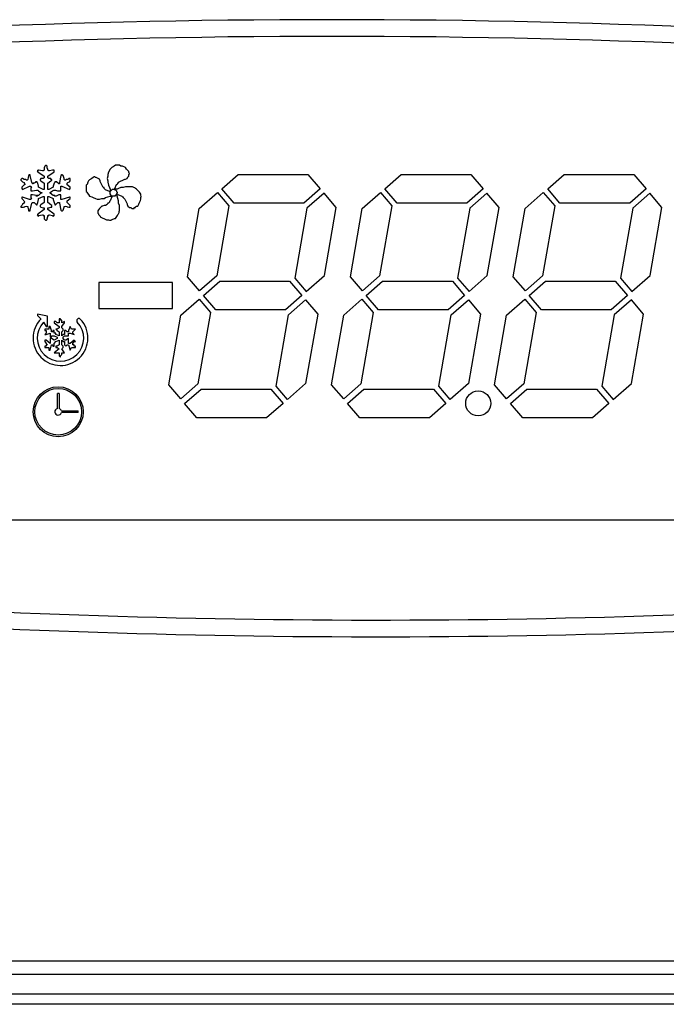
# Model space of a CAD drawing. Units: millimetres. Extents: x 0 to 1546, y -12 to 1079.
# Drawn here: x 654 to 656, y 554 to 557 of the extents above; entities that cross this region are included whole.
import ezdxf

# ---------------------------------------------------------------- set-up
doc = ezdxf.new("R2010")
doc.units = ezdxf.units.MM
doc.layers.add('308X56', color=7, linetype='Continuous')

msp = doc.modelspace()

# ---------------------------------------------------------------- linework, layer by layer
at = {"color": 7, "linetype": 'Continuous'}
for p, q in [((633.9754, 554.1069), (678.8954, 554.1069)), ((640.0459, 554.0669), (661.8249, 554.0669)), ((677.4604, 554.0069), (635.4104, 554.0069)), ((673.7554, 553.9769), (654.2554, 553.9769))]:
    msp.add_line(p, q, dxfattribs=at)
at = {"layer": '308X56', "color": 7, "linetype": 'Continuous'}
for p, q in [((654.4996, 556.4894), (654.4973, 556.4848)), ((654.5019, 556.4917), (654.4996, 556.4894)), ((654.5042, 556.4917), (654.5019, 556.4917)), ((654.5065, 556.4894), (654.5042, 556.4917)), ((654.5065, 556.4848), (654.5065, 556.4894)), ((654.7049, 556.4878), (654.7002, 556.4855)), ((654.7072, 556.4901), (654.7049, 556.4878)), ((654.7118, 556.4924), (654.7072, 556.4901)), ((654.7233, 556.4924), (654.7118, 556.4924)), ((654.728, 556.4901), (654.7233, 556.4924)), ((654.7326, 556.4901), (654.728, 556.4901)), ((654.7418, 556.4855), (654.7326, 556.4901)), ((654.4511, 556.4617), (654.4488, 556.4501)), ((654.4534, 556.464), (654.4511, 556.4617)), ((654.4557, 556.464), (654.4534, 556.464)), ((654.4557, 556.4617), (654.4557, 556.464)), ((654.4603, 556.4409), (654.4557, 556.4617)), ((654.4788, 556.4755), (654.4765, 556.4755)), ((654.4765, 556.4755), (654.4788, 556.4732)), ((654.4811, 556.4779), (654.4788, 556.4779)), ((654.4788, 556.4779), (654.4788, 556.4755)), ((654.4788, 556.4732), (654.4973, 556.4594)), ((654.4927, 556.4755), (654.4811, 556.4779)), ((654.495, 556.4755), (654.4927, 556.4755)), ((654.4973, 556.4779), (654.495, 556.4755)), ((654.4973, 556.4848), (654.4973, 556.4779)), ((654.4973, 556.4594), (654.4973, 556.4548)), ((654.5088, 556.4802), (654.5065, 556.4848)), ((654.5088, 556.4779), (654.5088, 556.4802)), ((654.5112, 556.4755), (654.5088, 556.4779)), ((654.5088, 556.4594), (654.5273, 556.4732)), ((654.5088, 556.4548), (654.5088, 556.4594)), ((654.5135, 556.4755), (654.5112, 556.4755)), ((654.5227, 556.4779), (654.5135, 556.4755)), ((654.5273, 556.4779), (654.5227, 556.4779)), ((654.5273, 556.4732), (654.5273, 556.4779)), ((654.5481, 556.4617), (654.5435, 556.4409)), ((654.5504, 556.464), (654.5481, 556.4617)), ((654.5527, 556.464), (654.5504, 556.464)), ((654.5527, 556.4617), (654.5527, 556.464)), ((654.555, 556.4617), (654.5527, 556.4617)), ((654.5574, 556.4524), (654.555, 556.4617)), ((654.6471, 556.4578), (654.6448, 556.4555)), ((654.6494, 556.4578), (654.6471, 556.4578)), ((654.6517, 556.4555), (654.6494, 556.4578)), ((654.6887, 556.4601), (654.6864, 556.4532)), ((654.691, 556.4716), (654.6887, 556.4647)), ((654.6887, 556.4647), (654.6887, 556.4601)), ((654.6956, 556.4809), (654.691, 556.4716)), ((654.7002, 556.4855), (654.6956, 556.4809)), ((654.7441, 556.4809), (654.7418, 556.4855)), ((654.7511, 556.474), (654.7441, 556.4809)), ((654.7464, 556.4532), (654.7487, 556.4578)), ((654.7487, 556.4578), (654.7511, 556.4601)), ((654.7511, 556.4716), (654.7511, 556.474)), ((654.7534, 556.467), (654.7511, 556.4716)), ((654.7511, 556.4647), (654.7534, 556.467)), ((654.7511, 556.4601), (654.7511, 556.4647)), ((655.0307, 556.4219), (655.0799, 556.465)), ((655.0799, 556.465), (655.2889, 556.465)), ((655.2889, 556.465), (655.3258, 556.4219)), ((655.5192, 556.4219), (655.5684, 556.465)), ((655.5684, 556.465), (655.7774, 556.465)), ((655.7774, 556.465), (655.8143, 556.4219)), ((656.0079, 556.4219), (656.0571, 556.465)), ((656.0571, 556.465), (656.2661, 556.465)), ((656.2661, 556.465), (656.3029, 556.4219)), ((654.4303, 556.4524), (654.428, 556.4501)), ((654.428, 556.4501), (654.428, 556.4478)), ((654.428, 556.4478), (654.4326, 556.4432)), ((654.4326, 556.4524), (654.4303, 556.4524)), ((654.4372, 556.434), (654.4303, 556.427)), ((654.4372, 556.4501), (654.4326, 556.4524)), ((654.4326, 556.4432), (654.4372, 556.4409)), ((654.4326, 556.4201), (654.4534, 556.4293)), ((654.4419, 556.4501), (654.4372, 556.4501)), ((654.4372, 556.4409), (654.4372, 556.4386)), ((654.4372, 556.4386), (654.4395, 556.4363)), ((654.4395, 556.434), (654.4372, 556.434)), ((654.4395, 556.4363), (654.4395, 556.434)), ((654.4442, 556.4478), (654.4419, 556.4501)), ((654.4465, 556.4478), (654.4442, 556.4478)), ((654.4488, 556.4501), (654.4465, 556.4478)), ((654.4534, 556.4293), (654.458, 556.4293)), ((654.458, 556.4293), (654.458, 556.427)), ((654.4626, 556.4386), (654.4603, 556.4409)), ((654.4626, 556.4363), (654.4626, 556.4386)), ((654.465, 556.4363), (654.4626, 556.4363)), ((654.4673, 556.4386), (654.465, 556.4386)), ((654.465, 556.4386), (654.465, 556.4363)), ((654.4719, 556.4409), (654.4673, 556.4386)), ((654.4765, 556.4432), (654.4719, 556.4432)), ((654.4719, 556.4432), (654.4719, 556.4409)), ((654.4765, 556.4409), (654.4765, 556.4432)), ((654.4788, 556.4386), (654.4765, 556.4409)), ((654.4811, 556.4293), (654.4788, 556.4386)), ((654.4811, 556.427), (654.4811, 556.4293)), ((654.4881, 556.4524), (654.4857, 556.4501)), ((654.4857, 556.4501), (654.4857, 556.4478)), ((654.4857, 556.4478), (654.4881, 556.4455)), ((654.495, 556.4524), (654.4881, 556.4524)), ((654.4881, 556.4455), (654.4973, 556.4386)), ((654.4973, 556.4548), (654.495, 556.4524)), ((654.4973, 556.4386), (654.4973, 556.4201)), ((654.5112, 556.4524), (654.5088, 556.4548)), ((654.5088, 556.4386), (654.5181, 556.4455)), ((654.5088, 556.4201), (654.5088, 556.4386)), ((654.5181, 556.4524), (654.5112, 556.4524)), ((654.5181, 556.4501), (654.5181, 556.4524)), ((654.5204, 556.4501), (654.5181, 556.4501)), ((654.5181, 556.4455), (654.5204, 556.4478)), ((654.5204, 556.4478), (654.5204, 556.4501)), ((654.5273, 556.4386), (654.525, 556.4293)), ((654.525, 556.4293), (654.525, 556.427)), ((654.5296, 556.4409), (654.5273, 556.4386)), ((654.5343, 556.4432), (654.5296, 556.4432)), ((654.5296, 556.4432), (654.5296, 556.4409)), ((654.5412, 556.4363), (654.5343, 556.4432)), ((654.5435, 556.4363), (654.5412, 556.4363)), ((654.5435, 556.4409), (654.5435, 556.4363)), ((654.5481, 556.4155), (654.5481, 556.4293)), ((654.5481, 556.4293), (654.5504, 556.4293)), ((654.5504, 556.4293), (654.5735, 556.4201)), ((654.5574, 556.4501), (654.5574, 556.4524)), ((654.5597, 556.4478), (654.5574, 556.4501)), ((654.562, 556.4478), (654.5597, 556.4478)), ((654.5643, 556.4501), (654.562, 556.4478)), ((654.5689, 556.4501), (654.5643, 556.4501)), ((654.5666, 556.4386), (654.5689, 556.4409)), ((654.5666, 556.434), (654.5666, 556.4386)), ((654.5758, 556.427), (654.5666, 556.434)), ((654.5712, 556.4524), (654.5689, 556.4501)), ((654.5689, 556.4409), (654.5735, 556.4432)), ((654.5758, 556.4524), (654.5712, 556.4524)), ((654.5735, 556.4432), (654.5758, 556.4455)), ((654.5758, 556.4455), (654.5758, 556.4524)), ((654.6263, 556.4347), (654.624, 556.4324)), ((654.624, 556.4324), (654.624, 556.4139)), ((654.6286, 556.4416), (654.6263, 556.4347)), ((654.6309, 556.4462), (654.6286, 556.4416)), ((654.6332, 556.4485), (654.6309, 556.4462)), ((654.6379, 556.4509), (654.6332, 556.4485)), ((654.6402, 556.4532), (654.6379, 556.4509)), ((654.6448, 556.4555), (654.6402, 556.4532)), ((654.654, 556.4555), (654.6517, 556.4555)), ((654.6633, 556.4509), (654.654, 556.4555)), ((654.6656, 556.4462), (654.6633, 556.4509)), ((654.6656, 556.4439), (654.6656, 556.4462)), ((654.6748, 556.4254), (654.6656, 556.4439)), ((654.6864, 556.4532), (654.6887, 556.4462)), ((654.6887, 556.4462), (654.6887, 556.4416)), ((654.6887, 556.4416), (654.691, 556.4324)), ((654.691, 556.4324), (654.6933, 556.4254)), ((654.7095, 556.4231), (654.7141, 556.4347)), ((654.7141, 556.4347), (654.7187, 556.437)), ((654.7187, 556.437), (654.7187, 556.4393)), ((654.7187, 556.4393), (654.721, 556.4393)), ((654.721, 556.4416), (654.7395, 556.4509)), ((654.721, 556.4393), (654.721, 556.4416)), ((654.7418, 556.4278), (654.7349, 556.4254)), ((654.7395, 556.4509), (654.7418, 556.4509)), ((654.7418, 556.4509), (654.7464, 556.4532)), ((654.7487, 556.4278), (654.7418, 556.4278)), ((654.4303, 556.427), (654.4303, 556.4224)), ((654.4303, 556.4224), (654.4326, 556.4201)), ((654.458, 556.427), (654.4603, 556.427)), ((654.4603, 556.427), (654.458, 556.4247)), ((654.458, 556.4247), (654.458, 556.4155)), ((654.458, 556.4155), (654.4626, 556.4155)), ((654.4626, 556.4039), (654.458, 556.4039)), ((654.458, 556.4039), (654.458, 556.3947)), ((654.4626, 556.4155), (654.4742, 556.4178)), ((654.4742, 556.4016), (654.4626, 556.4039)), ((654.4742, 556.4178), (654.4788, 556.4178)), ((654.4765, 556.4016), (654.4742, 556.3993)), ((654.4742, 556.3993), (654.4742, 556.4016)), ((654.4811, 556.4016), (654.4765, 556.4016)), ((654.4788, 556.4178), (654.4811, 556.4155)), ((654.495, 556.4201), (654.4811, 556.427)), ((654.4811, 556.4155), (654.4881, 556.4109)), ((654.4881, 556.4086), (654.4811, 556.4016)), ((654.4811, 556.3924), (654.495, 556.3993)), ((654.4881, 556.4109), (654.4904, 556.4109)), ((654.4904, 556.4086), (654.4881, 556.4086)), ((654.4904, 556.4109), (654.4904, 556.4086)), ((654.4973, 556.4201), (654.495, 556.4201)), ((654.495, 556.3993), (654.4973, 556.3993)), ((654.4973, 556.3993), (654.4973, 556.3808)), ((654.5112, 556.4201), (654.5088, 556.4201)), ((654.5088, 556.3808), (654.5088, 556.3993)), ((654.5088, 556.3993), (654.5112, 556.3993)), ((654.525, 556.427), (654.5112, 556.4201)), ((654.5112, 556.3993), (654.525, 556.3924)), ((654.5158, 556.4086), (654.5158, 556.4109)), ((654.525, 556.4016), (654.5158, 556.4086)), ((654.5296, 556.4016), (654.525, 556.4016)), ((654.5319, 556.3993), (654.5296, 556.4016)), ((654.5412, 556.4039), (654.5319, 556.3993)), ((654.5481, 556.4039), (654.5412, 556.4039)), ((654.5481, 556.3901), (654.5481, 556.4039)), ((654.5735, 556.4201), (654.5758, 556.4224)), ((654.5758, 556.4224), (654.5758, 556.427)), ((654.624, 556.4139), (654.6263, 556.4116)), ((654.6263, 556.4116), (654.6263, 556.4093)), ((654.6263, 556.4093), (654.6309, 556.4047)), ((654.6309, 556.4047), (654.6332, 556.4)), ((654.6332, 556.4), (654.6402, 556.3977)), ((654.6771, 556.4254), (654.6748, 556.4254)), ((654.6771, 556.4231), (654.6771, 556.4254)), ((654.6818, 556.4185), (654.6771, 556.4231)), ((654.6933, 556.4139), (654.6818, 556.4185)), ((654.6818, 556.3954), (654.6956, 556.4)), ((654.6933, 556.4254), (654.6956, 556.4208)), ((654.6956, 556.4162), (654.6933, 556.4139)), ((654.6956, 556.4139), (654.7025, 556.4208)), ((654.6956, 556.4208), (654.6956, 556.4162)), ((654.6956, 556.4047), (654.6956, 556.4139)), ((654.6979, 556.4047), (654.6956, 556.4047)), ((654.6956, 556.4), (654.6979, 556.4)), ((654.6979, 556.4023), (654.6979, 556.4047)), ((654.7002, 556.4), (654.6979, 556.4023)), ((654.6979, 556.4), (654.7002, 556.3977)), ((654.7095, 556.4), (654.7002, 556.4)), ((654.7025, 556.4208), (654.7072, 556.4208)), ((654.7072, 556.4208), (654.7095, 556.4185)), ((654.7118, 556.4208), (654.7095, 556.4231)), ((654.7095, 556.4185), (654.7118, 556.4185)), ((654.7118, 556.4023), (654.7095, 556.4)), ((654.7164, 556.4208), (654.7118, 556.4208)), ((654.7118, 556.4185), (654.7141, 556.4162)), ((654.7141, 556.4023), (654.7118, 556.4023)), ((654.7141, 556.4162), (654.7141, 556.4139)), ((654.7141, 556.4139), (654.7164, 556.4116)), ((654.7164, 556.4093), (654.7141, 556.407)), ((654.7141, 556.407), (654.7141, 556.4023)), ((654.721, 556.4231), (654.7164, 556.4208)), ((654.7164, 556.4116), (654.7164, 556.4093)), ((654.7164, 556.4023), (654.7187, 556.4047)), ((654.7164, 556.4), (654.7164, 556.4023)), ((654.721, 556.3862), (654.7164, 556.4)), ((654.7187, 556.4047), (654.7303, 556.4)), ((654.728, 556.4254), (654.721, 556.4231)), ((654.7349, 556.4254), (654.728, 556.4254)), ((654.7303, 556.4), (654.7326, 556.3977)), ((654.963, 556.3627), (655.0175, 556.4104)), ((655.0175, 556.4104), (655.0517, 556.3706)), ((655.0676, 556.3789), (655.0307, 556.4219)), ((655.3258, 556.4219), (655.2766, 556.3789)), ((655.3372, 556.4087), (655.2858, 556.3637)), ((655.3736, 556.3662), (655.3372, 556.4087)), ((655.4515, 556.3627), (655.5061, 556.4104)), ((655.5061, 556.4104), (655.5402, 556.3706)), ((655.5561, 556.3789), (655.5192, 556.4219)), ((655.8143, 556.4219), (655.7651, 556.3789)), ((655.8257, 556.4087), (655.7743, 556.3637)), ((655.8621, 556.3662), (655.8257, 556.4087)), ((655.9401, 556.3627), (655.9947, 556.4104)), ((655.9947, 556.4104), (656.0289, 556.3706)), ((656.0448, 556.3789), (656.0079, 556.4219)), ((656.3029, 556.4219), (656.2538, 556.3789)), ((656.3143, 556.4087), (656.2629, 556.3637)), ((656.3507, 556.3662), (656.3143, 556.4087)), ((654.4303, 556.3716), (654.428, 556.3693)), ((654.428, 556.3693), (654.428, 556.367)), ((654.4326, 556.397), (654.4303, 556.397)), ((654.4303, 556.397), (654.4303, 556.3924)), ((654.4303, 556.3924), (654.4395, 556.3831)), ((654.4326, 556.3762), (654.4303, 556.3716)), ((654.4534, 556.3901), (654.4326, 556.397)), ((654.4372, 556.3785), (654.4326, 556.3762)), ((654.4395, 556.3831), (654.4372, 556.3808)), ((654.4372, 556.3808), (654.4372, 556.3785)), ((654.4488, 556.3693), (654.4488, 556.367)), ((654.458, 556.3901), (654.4534, 556.3901)), ((654.4557, 556.3577), (654.4603, 556.3785)), ((654.458, 556.3947), (654.4603, 556.3924)), ((654.4603, 556.3924), (654.458, 556.3924)), ((654.458, 556.3924), (654.458, 556.3901)), ((654.4603, 556.3785), (654.4626, 556.3808)), ((654.4626, 556.3808), (654.4673, 556.3808)), ((654.4673, 556.3808), (654.4742, 556.3739)), ((654.4742, 556.3739), (654.4765, 556.3739)), ((654.4765, 556.3762), (654.4788, 556.3808)), ((654.4765, 556.3739), (654.4765, 556.3762)), ((654.4788, 556.3808), (654.4811, 556.3901)), ((654.4811, 556.3901), (654.4811, 556.3924)), ((654.4881, 556.3739), (654.4857, 556.3716)), ((654.4857, 556.3716), (654.4857, 556.3693)), ((654.4857, 556.3693), (654.4881, 556.367)), ((654.4973, 556.3808), (654.4881, 556.3739)), ((654.5181, 556.3739), (654.5088, 556.3808)), ((654.5204, 556.3716), (654.5181, 556.3739)), ((654.5204, 556.367), (654.5204, 556.3716)), ((654.525, 556.3924), (654.525, 556.3901)), ((654.525, 556.3901), (654.5273, 556.3808)), ((654.5273, 556.3808), (654.5296, 556.3762)), ((654.5296, 556.3762), (654.5296, 556.3739)), ((654.5296, 556.3739), (654.5319, 556.3739)), ((654.5319, 556.3739), (654.5389, 556.3808)), ((654.5389, 556.3808), (654.5435, 556.3808)), ((654.5435, 556.3808), (654.5435, 556.3785)), ((654.5435, 556.3785), (654.5481, 556.3577)), ((654.5504, 556.3901), (654.5481, 556.3901)), ((654.5735, 556.397), (654.5504, 556.3901)), ((654.5574, 556.367), (654.5574, 556.3693)), ((654.5666, 556.3855), (654.5758, 556.3924)), ((654.5666, 556.3808), (654.5666, 556.3855)), ((654.5758, 556.397), (654.5735, 556.397)), ((654.5758, 556.3924), (654.5758, 556.397)), ((654.6402, 556.3977), (654.6448, 556.3954)), ((654.6448, 556.3954), (654.6517, 556.3931)), ((654.6517, 556.3931), (654.6563, 556.3908)), ((654.6563, 556.3908), (654.6633, 556.3908)), ((654.6633, 556.3908), (654.6702, 556.3931)), ((654.6702, 556.37), (654.6633, 556.3631)), ((654.6702, 556.3931), (654.6771, 556.3931)), ((654.6725, 556.37), (654.6702, 556.37)), ((654.6771, 556.3723), (654.6725, 556.37)), ((654.6771, 556.3931), (654.6818, 556.3954)), ((654.6818, 556.3723), (654.6771, 556.3723)), ((654.6864, 556.3746), (654.6818, 556.3723)), ((654.6887, 556.3792), (654.6864, 556.3746)), ((654.691, 556.3792), (654.6887, 556.3792)), ((654.6933, 556.3816), (654.691, 556.3792)), ((654.6956, 556.3862), (654.6933, 556.3839)), ((654.6933, 556.3839), (654.6933, 556.3816)), ((654.7002, 556.3977), (654.6956, 556.3862)), ((654.721, 556.3792), (654.721, 556.3862)), ((654.7233, 556.3723), (654.721, 556.3792)), ((654.7233, 556.3677), (654.7233, 556.3723)), ((654.7326, 556.3977), (654.7349, 556.3977)), ((654.7349, 556.3977), (654.7349, 556.3954)), ((654.7349, 556.3954), (654.7395, 556.3908)), ((654.7395, 556.3908), (654.7464, 556.3769)), ((654.7464, 556.3769), (654.7464, 556.3746)), ((654.7464, 556.3746), (654.7487, 556.37)), ((654.7487, 556.37), (654.7534, 556.3654)), ((654.7718, 556.3677), (654.7742, 556.37)), ((654.7742, 556.37), (654.7788, 556.37)), ((655.0517, 556.3706), (655.0152, 556.1605)), ((655.2766, 556.3789), (655.0676, 556.3789)), ((655.5402, 556.3706), (655.5037, 556.1605)), ((655.7651, 556.3789), (655.5561, 556.3789)), ((656.0289, 556.3706), (655.9924, 556.1605)), ((656.2538, 556.3789), (656.0448, 556.3789)), ((654.4488, 556.367), (654.4511, 556.3577)), ((654.4511, 556.3577), (654.4511, 556.3554)), ((654.4511, 556.3554), (654.4557, 556.3554)), ((654.4557, 556.3554), (654.4557, 556.3577)), ((654.4788, 556.3439), (654.4765, 556.3439)), ((654.4765, 556.3439), (654.4811, 556.3393)), ((654.4973, 556.36), (654.4788, 556.3462)), ((654.4788, 556.3462), (654.4788, 556.3439)), ((654.4811, 556.3416), (654.4927, 556.3439)), ((654.4811, 556.3393), (654.4811, 556.3416)), ((654.4881, 556.367), (654.495, 556.3647)), ((654.4927, 556.3439), (654.495, 556.3439)), ((654.495, 556.3647), (654.4973, 556.3647)), ((654.495, 556.3439), (654.495, 556.3416)), ((654.495, 556.3416), (654.4973, 556.3416)), ((654.4973, 556.3647), (654.4973, 556.36)), ((654.4973, 556.3416), (654.4973, 556.3323)), ((654.5065, 556.3323), (654.5088, 556.3393)), ((654.5088, 556.36), (654.5088, 556.3647)), ((654.5088, 556.3647), (654.5112, 556.3647)), ((654.5273, 556.3462), (654.5088, 556.36)), ((654.5088, 556.3393), (654.5088, 556.3416)), ((654.5088, 556.3416), (654.5112, 556.3416)), ((654.5112, 556.3647), (654.5181, 556.367)), ((654.5112, 556.3416), (654.5112, 556.3439)), ((654.5112, 556.3439), (654.5135, 556.3439)), ((654.5135, 556.3439), (654.5227, 556.3416)), ((654.5181, 556.367), (654.5204, 556.367)), ((654.5227, 556.3416), (654.525, 556.3393)), ((654.525, 556.3393), (654.5273, 556.3416)), ((654.5273, 556.3416), (654.5273, 556.3462)), ((654.5481, 556.3577), (654.5504, 556.3554)), ((654.5504, 556.3554), (654.5527, 556.3554)), ((654.5527, 556.3554), (654.555, 556.3577)), ((654.555, 556.3577), (654.5574, 556.367)), ((654.661, 556.3585), (654.6587, 556.3561)), ((654.6587, 556.3561), (654.6587, 556.3492)), ((654.6587, 556.3492), (654.661, 556.3469)), ((654.6633, 556.3631), (654.661, 556.3585)), ((654.661, 556.3469), (654.661, 556.3446)), ((654.661, 556.3446), (654.6656, 556.34)), ((654.6656, 556.34), (654.6656, 556.3377)), ((654.7534, 556.3654), (654.758, 556.3654)), ((654.758, 556.3654), (654.7603, 556.3631)), ((654.7603, 556.3631), (654.7672, 556.3631)), ((654.7672, 556.3631), (654.7672, 556.3654)), ((654.7672, 556.3654), (654.7718, 556.3654)), ((654.7718, 556.3654), (654.7718, 556.3677)), ((654.9274, 556.158), (654.963, 556.3627)), ((655.2858, 556.3637), (655.2493, 556.1536)), ((655.338, 556.1616), (655.3736, 556.3662)), ((655.416, 556.158), (655.4515, 556.3627)), ((655.7743, 556.3637), (655.7378, 556.1536)), ((655.8266, 556.1616), (655.8621, 556.3662)), ((655.9046, 556.158), (655.9401, 556.3627)), ((656.2629, 556.3637), (656.2265, 556.1536)), ((656.3152, 556.1616), (656.3507, 556.3662)), ((654.4973, 556.3323), (654.5019, 556.3277)), ((654.5019, 556.3277), (654.5042, 556.3277)), ((654.5042, 556.3277), (654.5065, 556.33)), ((654.5065, 556.33), (654.5065, 556.3323)), ((654.6656, 556.3377), (654.6841, 556.3284)), ((654.6841, 556.3284), (654.691, 556.3284)), ((654.6617, 556.1412), (654.6617, 556.0635)), ((654.883, 556.1412), (654.6617, 556.1412)), ((654.883, 556.0635), (654.883, 556.1412)), ((654.9638, 556.1156), (654.9274, 556.158)), ((655.0152, 556.1605), (654.9638, 556.1156)), ((654.9752, 556.1023), (655.0244, 556.1453)), ((655.0244, 556.1453), (655.2334, 556.1453)), ((655.2334, 556.1453), (655.2703, 556.1023)), ((655.2493, 556.1536), (655.2835, 556.1138)), ((655.2835, 556.1138), (655.338, 556.1616)), ((655.4523, 556.1156), (655.416, 556.158)), ((655.5037, 556.1605), (655.4523, 556.1156)), ((655.4637, 556.1023), (655.5129, 556.1453)), ((655.5129, 556.1453), (655.7219, 556.1453)), ((655.7219, 556.1453), (655.7588, 556.1023)), ((655.7378, 556.1536), (655.772, 556.1138)), ((655.772, 556.1138), (655.8266, 556.1616)), ((655.941, 556.1156), (655.9046, 556.158)), ((655.9924, 556.1605), (655.941, 556.1156)), ((655.9524, 556.1023), (656.0016, 556.1453)), ((656.0016, 556.1453), (656.2106, 556.1453)), ((656.2106, 556.1453), (656.2475, 556.1023)), ((656.2265, 556.1536), (656.2606, 556.1138)), ((656.2606, 556.1138), (656.3152, 556.1616)), ((654.9075, 556.043), (654.9621, 556.0908)), ((654.9621, 556.0908), (654.9962, 556.0509)), ((655.0121, 556.0592), (654.9752, 556.1023)), ((655.2703, 556.1023), (655.2211, 556.0592)), ((655.2303, 556.044), (655.2817, 556.089)), ((655.2817, 556.089), (655.3181, 556.0465)), ((655.396, 556.043), (655.4506, 556.0908)), ((655.4506, 556.0908), (655.4847, 556.0509)), ((655.5006, 556.0592), (655.4637, 556.1023)), ((655.7588, 556.1023), (655.7096, 556.0592)), ((655.7188, 556.044), (655.7702, 556.089)), ((655.7702, 556.089), (655.8066, 556.0465)), ((655.8846, 556.043), (655.9392, 556.0908)), ((655.9392, 556.0908), (655.9734, 556.0509)), ((655.9893, 556.0592), (655.9524, 556.1023)), ((656.2475, 556.1023), (656.1983, 556.0592)), ((656.2588, 556.089), (656.2075, 556.044)), ((656.2952, 556.0465), (656.2588, 556.089)), ((654.4781, 556.0463), (654.4772, 556.0424)), ((654.5076, 556.0397), (654.4781, 556.0463)), ((654.6617, 556.0635), (654.883, 556.0635)), ((654.9962, 556.0509), (654.959, 555.8368)), ((655.2211, 556.0592), (655.0121, 556.0592)), ((655.1931, 555.8299), (655.2303, 556.044)), ((655.3181, 556.0465), (655.2818, 555.8378)), ((655.4847, 556.0509), (655.4476, 555.8368)), ((655.7096, 556.0592), (655.5006, 556.0592)), ((655.6816, 555.8299), (655.7188, 556.044)), ((655.8066, 556.0465), (655.7704, 555.8378)), ((655.9734, 556.0509), (655.9362, 555.8368)), ((656.1983, 556.0592), (655.9893, 556.0592)), ((656.2075, 556.044), (656.1703, 555.8299)), ((656.259, 555.8378), (656.2952, 556.0465)), ((654.4772, 556.0424), (654.4881, 556.0323)), ((654.496, 556.0225), (654.5035, 556.0095)), ((654.5076, 556.0095), (654.5076, 556.0397)), ((654.5322, 556.0238), (654.5281, 556.0238)), ((654.5281, 556.0238), (654.5281, 556.0197)), ((654.5281, 556.0197), (654.5424, 556.0095)), ((654.5363, 556.0197), (654.5322, 556.0238)), ((654.5424, 556.0197), (654.5363, 556.0197)), ((654.5465, 556.032), (654.5424, 556.032)), ((654.5424, 556.032), (654.5424, 556.0197)), ((654.5465, 556.0279), (654.5465, 556.032)), ((654.5506, 556.0279), (654.5465, 556.0279)), ((654.5506, 556.0197), (654.5506, 556.0279)), ((654.5588, 556.0238), (654.5506, 556.0197)), ((654.5506, 556.0095), (654.5588, 556.0197)), ((654.5588, 556.0197), (654.5588, 556.0238)), ((654.8713, 555.8343), (654.9075, 556.043)), ((655.3598, 555.8343), (655.396, 556.043)), ((655.8484, 555.8343), (655.8846, 556.043)), ((654.5117, 556.0013), (654.4994, 556.0013)), ((654.4994, 556.0013), (654.4994, 555.9972)), ((654.4994, 555.9972), (654.5035, 555.9972)), ((654.5035, 555.989), (654.4994, 555.9849)), ((654.4994, 555.9849), (654.5035, 555.9849)), ((654.5035, 556.0095), (654.5076, 556.0095)), ((654.5035, 555.9972), (654.5035, 555.989)), ((654.5035, 555.9849), (654.5158, 555.989)), ((654.5158, 556.0095), (654.5117, 556.0095)), ((654.5117, 556.0095), (654.5117, 556.0013)), ((654.5199, 555.9972), (654.5158, 556.0095)), ((654.5158, 555.989), (654.5158, 555.9767)), ((654.5199, 555.9931), (654.5199, 555.9972)), ((654.524, 555.9931), (654.5199, 555.9931)), ((654.5281, 555.9972), (654.524, 555.9972)), ((654.524, 555.9972), (654.524, 555.9931)), ((654.5281, 555.989), (654.5281, 555.9972)), ((654.5322, 555.989), (654.5281, 555.989)), ((654.5363, 556.0013), (654.5322, 556.0013)), ((654.5322, 556.0013), (654.5363, 555.9972)), ((654.5322, 555.9849), (654.5322, 555.989)), ((654.5424, 555.9808), (654.5322, 555.9849)), ((654.5424, 556.0054), (654.5363, 556.0013)), ((654.5363, 555.9972), (654.5424, 555.9931)), ((654.5424, 556.0095), (654.5424, 556.0054)), ((654.5424, 555.9931), (654.5424, 555.9808)), ((654.5506, 556.0054), (654.5506, 556.0095)), ((654.5547, 556.0013), (654.5506, 556.0054)), ((654.5506, 555.9931), (654.5547, 555.9972)), ((654.5506, 555.9808), (654.5506, 555.9931)), ((654.5547, 555.9849), (654.5506, 555.9808)), ((654.5547, 555.9972), (654.5547, 556.0013)), ((654.5588, 555.9849), (654.5547, 555.9849)), ((654.5629, 555.9972), (654.5588, 555.9972)), ((654.5588, 555.9972), (654.5588, 555.9849)), ((654.567, 555.9931), (654.5629, 555.9972)), ((654.5711, 555.9931), (654.567, 555.9931)), ((654.5752, 556.0095), (654.5711, 555.9972)), ((654.5711, 555.9972), (654.5711, 555.9931)), ((654.5711, 555.9808), (654.5711, 555.989)), ((654.5711, 555.989), (654.5752, 555.989)), ((654.5793, 556.0013), (654.5752, 556.0095)), ((654.5752, 555.989), (654.5875, 555.9849)), ((654.5916, 556.0013), (654.5793, 556.0013)), ((654.5834, 555.9931), (654.5916, 556.0013)), ((654.5834, 555.989), (654.5834, 555.9931)), ((654.5875, 555.9849), (654.5834, 555.989)), ((654.5035, 555.9685), (654.4994, 555.9685)), ((654.4994, 555.9685), (654.4994, 555.9644)), ((654.4994, 555.9644), (654.5035, 555.9583)), ((654.5158, 555.9583), (654.5035, 555.9685)), ((654.5035, 555.9583), (654.5076, 555.9542)), ((654.5158, 555.9767), (654.5199, 555.9767)), ((654.5199, 555.9726), (654.5158, 555.9726)), ((654.5158, 555.9726), (654.5158, 555.9583)), ((654.5199, 555.9767), (654.5199, 555.9808)), ((654.5199, 555.9808), (654.5281, 555.9808)), ((654.5281, 555.9685), (654.5199, 555.9726)), ((654.5281, 555.9808), (654.5363, 555.9767)), ((654.5363, 555.9726), (654.5281, 555.9685)), ((654.5281, 555.9583), (654.5322, 555.9644)), ((654.5281, 555.9501), (654.5281, 555.9583)), ((654.5322, 555.9644), (654.5424, 555.9685)), ((654.5363, 555.9767), (654.5363, 555.9726)), ((654.5424, 555.9685), (654.5424, 555.9542)), ((654.5506, 555.9542), (654.5506, 555.9685)), ((654.5506, 555.9685), (654.5547, 555.9644)), ((654.5547, 555.9767), (654.5588, 555.9808)), ((654.5547, 555.9726), (654.5547, 555.9767)), ((654.5588, 555.9685), (654.5547, 555.9726)), ((654.5547, 555.9644), (654.5588, 555.9644)), ((654.5588, 555.9808), (654.5711, 555.9808)), ((654.5629, 555.9685), (654.5588, 555.9685)), ((654.5588, 555.9644), (654.5588, 555.9542)), ((654.5711, 555.9726), (654.5629, 555.9685)), ((654.5711, 555.9583), (654.5711, 555.9726)), ((654.5752, 555.9583), (654.5711, 555.9583)), ((654.5875, 555.9685), (654.5752, 555.9583)), ((654.5834, 555.9583), (654.5875, 555.9644)), ((654.5834, 555.9542), (654.5834, 555.9583)), ((654.5916, 555.9644), (654.5875, 555.9685)), ((654.5875, 555.9644), (654.5916, 555.9644)), ((654.5035, 555.9501), (654.4994, 555.9501)), ((654.4994, 555.9501), (654.4994, 555.946)), ((654.4994, 555.946), (654.5117, 555.946)), ((654.5076, 555.9542), (654.5035, 555.9542)), ((654.5035, 555.9542), (654.5035, 555.9501)), ((654.5117, 555.946), (654.5117, 555.9378)), ((654.5117, 555.9378), (654.5158, 555.9378)), ((654.5158, 555.9378), (654.5199, 555.9542)), ((654.5199, 555.9542), (654.524, 555.9542)), ((654.524, 555.9542), (654.524, 555.9501)), ((654.524, 555.9501), (654.5281, 555.9501)), ((654.5424, 555.9419), (654.5281, 555.9296)), ((654.5281, 555.9296), (654.5424, 555.9296)), ((654.5363, 555.9501), (654.5322, 555.9501)), ((654.5322, 555.9501), (654.5322, 555.946)), ((654.5322, 555.946), (654.5363, 555.946)), ((654.5424, 555.9542), (654.5363, 555.9501)), ((654.5363, 555.946), (654.5424, 555.9419)), ((654.5424, 555.9296), (654.5424, 555.9214)), ((654.5547, 555.9501), (654.5506, 555.9542)), ((654.5506, 555.9419), (654.5547, 555.946)), ((654.5588, 555.9296), (654.5506, 555.9419)), ((654.5506, 555.9255), (654.5506, 555.9296)), ((654.5506, 555.9296), (654.5588, 555.9296)), ((654.5547, 555.946), (654.5547, 555.9501)), ((654.5588, 555.9542), (654.5629, 555.9501)), ((654.5629, 555.9501), (654.567, 555.9542)), ((654.567, 555.9542), (654.5711, 555.9542)), ((654.5711, 555.9542), (654.5752, 555.9378)), ((654.5752, 555.9378), (654.5793, 555.946)), ((654.5793, 555.946), (654.5916, 555.946)), ((654.5875, 555.9542), (654.5834, 555.9542)), ((654.5875, 555.9501), (654.5875, 555.9542)), ((654.5916, 555.9501), (654.5875, 555.9501)), ((654.5916, 555.946), (654.5916, 555.9501)), ((654.5424, 555.9214), (654.5465, 555.9173)), ((654.5465, 555.9214), (654.5506, 555.9255)), ((654.5465, 555.9173), (654.5465, 555.9214)), ((655.2818, 555.8378), (655.2273, 555.79)), ((655.7704, 555.8378), (655.7158, 555.79)), ((656.2044, 555.79), (656.259, 555.8378)), ((654.5372, 555.7631), (654.5372, 555.8084)), ((654.5422, 555.8084), (654.5422, 555.7631)), ((654.9076, 555.7918), (654.8713, 555.8343)), ((654.959, 555.8368), (654.9076, 555.7918)), ((654.919, 555.7785), (654.9682, 555.8215)), ((654.9682, 555.8215), (655.1772, 555.8215)), ((655.1772, 555.8215), (655.2141, 555.7785)), ((655.2273, 555.79), (655.1931, 555.8299)), ((655.3962, 555.7918), (655.3598, 555.8343)), ((655.4476, 555.8368), (655.3962, 555.7918)), ((655.4075, 555.7785), (655.4567, 555.8215)), ((655.4567, 555.8215), (655.6657, 555.8215)), ((655.6657, 555.8215), (655.7026, 555.7785)), ((655.7158, 555.79), (655.6816, 555.8299)), ((655.8848, 555.7918), (655.8484, 555.8343)), ((655.9362, 555.8368), (655.8848, 555.7918)), ((655.8962, 555.7785), (655.9454, 555.8215)), ((655.9454, 555.8215), (656.1544, 555.8215)), ((656.1544, 555.8215), (656.1913, 555.7785)), ((656.1703, 555.8299), (656.2044, 555.79)), ((654.9559, 555.7355), (654.919, 555.7785)), ((655.2141, 555.7785), (655.1649, 555.7355)), ((655.4444, 555.7355), (655.4075, 555.7785)), ((655.7026, 555.7785), (655.6534, 555.7355)), ((655.9331, 555.7355), (655.8962, 555.7785)), ((656.1913, 555.7785), (656.1421, 555.7355)), ((654.5494, 555.7559), (654.5996, 555.7559)), ((654.5996, 555.7509), (654.5494, 555.7509)), ((655.1649, 555.7355), (654.9559, 555.7355)), ((655.6534, 555.7355), (655.4444, 555.7355)), ((656.1421, 555.7355), (655.9331, 555.7355)), ((654.1112, 555.4289), (656.6112, 555.4289))]:
    msp.add_line(p, q, dxfattribs=at)
for centre, radius in [((654.5397, 555.7534), 0.075), ((654.5397, 555.7534), 0.07), ((655.7994, 555.7785), 0.0375)]:
    msp.add_circle(centre, radius, dxfattribs=at)
for centre, radius, start, end in [((655.3612, 530.7787), 26.1502, 87.26017, 92.73983), ((655.3612, 530.7787), 26.1002, 87.25492, 92.74508), ((654.5465, 555.9744), 0.0822, 135.2061, 43.6283), ((654.5465, 555.9744), 0.0697, 136.3717, 43.6283), ((654.6015, 556.0268), 0.00625, 43.6283, 223.6283), ((654.5397, 555.7534), 0.055, 87.3947, 92.6053), ((654.5397, 555.7534), 0.01, 104.4775, 345.5225), ((654.5397, 555.7534), 0.01, 14.4775, 75.5225), ((654.5397, 555.7534), 0.06, 357.612, 2.388), ((655.4929, 581.2291), 26.1002, 265.60766, 273.81325), ((655.4929, 581.2291), 26.1502, 265.60766, 273.81325)]:
    msp.add_arc(centre, radius, start, end, dxfattribs=at)
for points, knots in [([(654.7811, 556.4139), (654.7781, 556.4173), (654.7729, 556.4232), (654.7613, 556.4285), (654.7533, 556.428), (654.7487, 556.4278)], [0, 0, 0, 0, 0.361528, 0.634908, 1, 1, 1, 1]), ([(654.5158, 556.4109), (654.5203, 556.4145), (654.5261, 556.4192), (654.5373, 556.4158), (654.5434, 556.4156), (654.5481, 556.4155)], [0, 0, 0, 0, 0.459344, 0.588481, 1, 1, 1, 1]), ([(654.788, 556.3954), (654.7882, 556.3978), (654.7886, 556.4024), (654.7859, 556.4091), (654.7827, 556.4122), (654.7811, 556.4139)], [0, 0, 0, 0, 0.346821, 0.662692, 1, 1, 1, 1]), ([(654.428, 556.367), (654.4316, 556.3664), (654.4363, 556.3656), (654.4421, 556.3701), (654.4459, 556.3696), (654.4488, 556.3693)], [0, 0, 0, 0, 0.482474, 0.620061, 1, 1, 1, 1]), ([(654.5574, 556.3693), (654.5602, 556.3696), (654.5641, 556.3701), (654.5693, 556.3661), (654.5731, 556.3666), (654.5758, 556.367)], [0, 0, 0, 0, 0.424802, 0.586187, 1, 1, 1, 1]), ([(654.5758, 556.367), (654.576, 556.3688), (654.5762, 556.3722), (654.5711, 556.3759), (654.5684, 556.3789), (654.5666, 556.3808)], [0, 0, 0, 0, 0.288112, 0.545674, 1, 1, 1, 1]), ([(654.7788, 556.37), (654.7802, 556.3728), (654.7831, 556.3782), (654.7865, 556.3866), (654.7875, 556.3925), (654.788, 556.3954)], [0, 0, 0, 0, 0.344114, 0.67752, 1, 1, 1, 1]), ([(654.7118, 556.333), (654.7142, 556.3371), (654.7181, 556.3437), (654.7245, 556.3548), (654.7238, 556.3628), (654.7233, 556.3677)], [0, 0, 0, 0, 0.379939, 0.61738, 1, 1, 1, 1]), ([(654.691, 556.3284), (654.6943, 556.3277), (654.6983, 556.3267), (654.7037, 556.3319), (654.7081, 556.3325), (654.7118, 556.333)], [0, 0, 0, 0, 0.41467, 0.507567, 1, 1, 1, 1])]:
    msp.add_open_spline(points, degree=3, knots=knots, dxfattribs=at)

doc.saveas('drawing.dxf')
